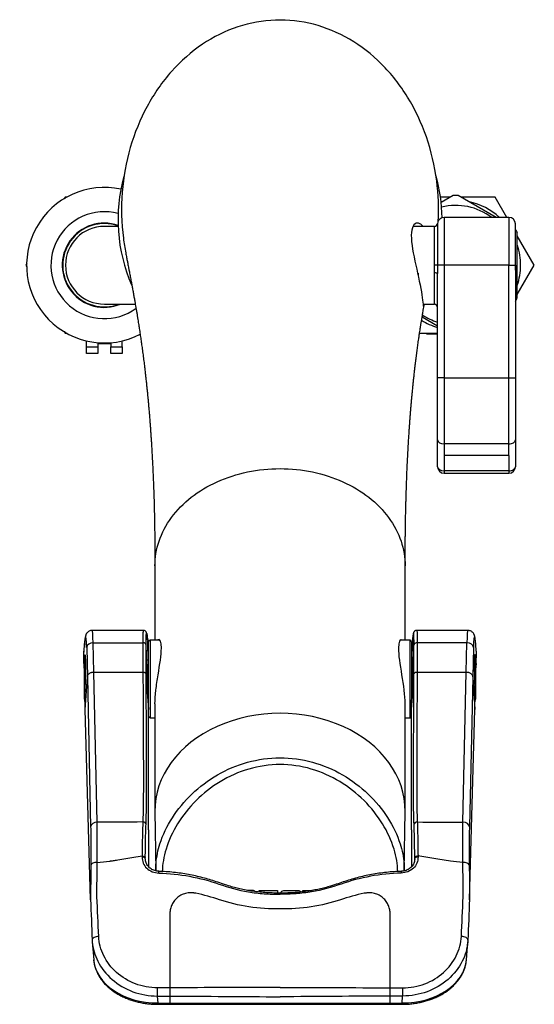
# Model space of a CAD drawing. Units: millimetres. Extents: x 20 to 827, y 50 to 868.
# Drawn here: x 301 to 380, y 50 to 202 of the extents above; entities that cross this region are included whole.
import ezdxf

# ---------------------------------------------------------------- set-up
doc = ezdxf.new("R2010")
doc.units = ezdxf.units.MM
for name, color, linetype in [('Cartouche', 7, 'Continuous'), ('F452', 7, 'Continuous'), ('F470_MONTÉ', 7, 'Continuous'), ('F653', 7, 'Continuous'), ('F726', 7, 'Continuous'), ('F728', 7, 'Continuous'), ('F733', 7, 'Continuous'), ('F735', 7, 'Continuous'), ('F7385-DOUBLE_FLÈ', 7, 'Continuous'), ('F741', 7, 'Continuous'), ('F743', 7, 'Continuous'), ('G541', 7, 'Continuous')]:
    doc.layers.add(name, color=color, linetype=linetype)

# ---------------------------------------------------------------- blocks, each defined once
blk = doc.blocks.new('SE3')
at = {"layer": 'F452', "color": 7, "linetype": 'Continuous'}
for p, q in [((307.9, 174.17), (307.76, 173.92)), ((308.18, 174.17), (307.9, 174.17)), ((367.35, 174.17), (365.81, 174.17)), ((374.23, 174.17), (368.98, 174.17)), ((376.03, 171.05), (374.23, 174.17)), ((380.29, 163.67), (377.67, 168.22)), ((301.98, 163.92), (301.84, 163.67)), ((301.84, 163.67), (302, 163.4)), ((377.67, 159.13), (380.29, 163.67)), ((307.75, 153.44), (307.9, 153.17)), ((307.9, 153.17), (308.21, 153.17)), ((311.22, 151.07), (311.22, 151.99)), ((316.72, 151.07), (316.72, 151.99)), ((362.59, 153.17), (365.37, 153.17)), ((363.67, 153.17), (363.67, 153.07)), ((363.67, 153.07), (365.37, 153.07)), ((311.22, 150.07), (311.22, 151.07)), ((311.22, 151.07), (312.97, 151.07)), ((312.97, 151.57), (314.97, 151.57)), ((312.97, 151.57), (312.97, 151.07)), ((312.97, 151.07), (312.97, 150.07)), ((314.97, 151.57), (314.97, 151.07)), ((314.97, 151.07), (316.72, 151.07)), ((314.97, 150.07), (314.97, 151.07)), ((316.72, 151.07), (316.72, 150.07)), ((312.97, 150.07), (311.22, 150.07)), ((316.72, 150.07), (314.97, 150.07))]:
    blk.add_line(p, q, dxfattribs=at)
for start, end in [(102.3256, 103.0086), (47.5189, 78.0991), (0, 17.7261), (341.8116, 0), (238.1571, 253.7398)]:
    blk.add_arc((368.17, 163.67), 10, start, end, dxfattribs=at)
at = {"layer": 'F470_MONTÉ', "color": 7, "linetype": 'Continuous'}
for p, q in [((367.77, 174.41), (365.9, 173.33)), ((374.4, 171.04), (368.56, 174.41)), ((316.09, 169.67), (313.97, 169.67)), ((377.67, 158.64), (377.67, 168.7)), ((313.97, 157.67), (318.72, 157.67)), ((362.99, 155.69), (365.37, 154.32))]:
    blk.add_line(p, q, dxfattribs=at)
for centre, radius, start, end in [((368.17, 163.67), 10.75, 90, 92.1724), ((368.17, 163.67), 10.75, 87.8318, 90), ((368.17, 163.67), 9.23, 53.0098, 103.6435), ((313.97, 163.67), 6.5, 71.0151, 292.6199), ((313.97, 163.67), 6.43, 70.7577, 290.9565), ((313.97, 163.67), 6, 90, 270), ((368.17, 163.67), 10.75, 27.83, 31.1502), ((368.17, 163.67), 9.23, 0, 4.8686), ((368.17, 163.67), 9.23, 355.1314, 0), ((368.17, 163.67), 10.75, 328.8498, 332.1227), ((368.17, 163.67), 9.23, 236.2239, 252.3471)]:
    blk.add_arc(centre, radius, start, end, dxfattribs=at)
at = {"layer": 'F653', "color": 7, "linetype": 'Continuous'}
for start, end in [(164.4068, 203.6836), (0.7523, 15.7261)]:
    blk.add_arc((341.07, 170.67), 25, start, end, dxfattribs=at)
at = {"layer": 'F726', "color": 7, "linetype": 'Continuous'}
for p, q in [((319.98, 107.32), (312.08, 107.32)), ((370.05, 107.32), (362.15, 107.32)), ((312.24, 105.4), (319.9, 105.4)), ((312.34, 100.89), (312.24, 105.4)), ((320.65, 105.75), (320.65, 104.14)), ((320.66, 104.14), (320.65, 105.73)), ((361.49, 105.75), (361.48, 104.14)), ((361.48, 105.73), (361.48, 104.14)), ((369.9, 105.4), (362.23, 105.4)), ((369.8, 100.89), (369.9, 105.4)), ((310.82, 102.18), (310.78, 103.9)), ((311.24, 104.69), (311.34, 100.12)), ((320.77, 104.14), (320.51, 104.14)), ((361.62, 104.14), (361.37, 104.14)), ((370.9, 104.69), (370.79, 100.12)), ((371.31, 102.21), (371.36, 103.9)), ((320.71, 97.69), (320.52, 102.79)), ((320.52, 102.79), (320.77, 102.79)), ((361.61, 102.79), (361.37, 102.79)), ((361.42, 97.69), (361.61, 102.79)), ((312.85, 77.71), (312.34, 100.89)), ((312.34, 100.89), (319.92, 100.89)), ((362.22, 100.89), (369.8, 100.89)), ((369.28, 77.71), (369.8, 100.89)), ((311.02, 95.1), (311.34, 100.12)), ((311.34, 100.12), (311.85, 77)), ((370.79, 100.12), (370.28, 77)), ((370.79, 100.12), (371.11, 95.1)), ((311.02, 95.1), (310.95, 97.46)), ((320.71, 97.69), (320.77, 97.69)), ((361.42, 97.69), (361.37, 97.69)), ((371.11, 95.1), (371.18, 97.43)), ((320.77, 95.72), (320.77, 96.59)), ((361.37, 95.72), (361.37, 96.59)), ((311.83, 65.8), (311.02, 95.1)), ((320.77, 95.1), (320.77, 95.72)), ((320.77, 86.14), (320.77, 95.1)), ((361.37, 95.1), (361.37, 95.72)), ((361.37, 86.14), (361.37, 95.1)), ((370.3, 65.8), (371.11, 95.1)), ((320.77, 76.56), (320.77, 86.14)), ((361.37, 76.56), (361.37, 86.14)), ((320.77, 75.76), (320.77, 70.85)), ((361.37, 75.76), (361.37, 70.84)), ((319.79, 72.51), (319.78, 72.33)), ((320.28, 72.11), (320.28, 72.29)), ((361.85, 72.11), (361.85, 72.29)), ((362.35, 72.51), (362.35, 72.33)), ((312.1, 59.25), (312.32, 56.49)), ((369.81, 56.49), (370.03, 59.25)), ((324.07, 52.16), (322.17, 52.16)), ((358.07, 52.16), (359.96, 52.16)), ((322.25, 49.81), (322.16, 50.89)), ((322.16, 50.89), (324.07, 50.88)), ((324.07, 50.88), (324.07, 49.81)), ((359.97, 50.89), (358.07, 50.88)), ((358.07, 49.81), (358.07, 50.88)), ((359.89, 49.81), (359.97, 50.89)), ((322.25, 49.81), (324.07, 49.81)), ((322.25, 49.81), (322.25, 49.61)), ((322.25, 49.61), (324.07, 49.61)), ((324.07, 49.81), (358.07, 49.81)), ((324.07, 49.61), (324.07, 49.81)), ((324.07, 49.61), (358.07, 49.61)), ((358.07, 49.81), (359.89, 49.81)), ((358.07, 49.81), (358.07, 49.61)), ((358.07, 49.61), (359.89, 49.61)), ((359.89, 49.81), (359.89, 49.61))]:
    blk.add_line(p, q, dxfattribs=at)
for centre, start, end in [((320.15, 105.73), 0.2342, 5.3268), ((361.98, 105.73), 174.6732, 179.7658)]:
    blk.add_arc(centre, 0.5, start, end, dxfattribs=at)
for centre, major_axis, ratio, start_param, end_param in [((310.89, 99.85), (-0.19, -6.5), 0.04651, 2.412133, 4.041149), ((311.89, 99.82), (-0.19, -7.5), 0.040318, 2.411788, 3.142561), ((370.24, 99.82), (0.19, -7.5), 0.040318, 3.140557, 3.871398), ((371.24, 99.85), (0.19, -6.5), 0.04651, 2.242036, 3.871052), ((312.24, 104.66), (1, 0.022), 0.744528, 1.554285, 3.071912), ((319.9, 105.03), (0.5, 0.002), 0.744607, 0.049082, 1.567747), ((320.15, 105.73), (-0.498, -0.046), 0.84313, 3.079899, 3.141593), ((320.15, 105.73), (-0.5, -0.002), 0.743142, 3.142142, 3.191158), ((361.98, 105.73), (0.5, -0.002), 0.743142, 3.092028, 3.141058), ((361.98, 105.73), (0.498, -0.046), 0.84313, 3.141593, 3.203286), ((362.23, 105.03), (-0.5, 0.002), 0.744607, 4.715438, 6.234104), ((369.9, 104.66), (-1, 0.022), 0.744528, 3.211273, 4.728901), ((310.89, 99.81), (-0.11, -3.75), 0.04651, 0.893335, 3.72009), ((371.24, 99.81), (0.11, -3.8), 0.04651, 2.534465, 5.38985), ((310.89, 99.81), (-0.11, -3.75), 0.04651, 3.816943, 4.031267), ((310.89, 99.82), (-0.19, 3.75), 0.019369, -1.107275, -0.892952), ((371.24, 99.81), (0.11, -3.8), 0.04651, -4.031267, -3.815657), ((371.24, 99.82), (0.2, 3.8), 0.019369, 0.892952, 1.108562), ((312.85, 76.97), (1, 0.022), 0.744528, 1.554285, 3.071912), ((319.9, 77.38), (-0.5, 0.019), 0.744379, 3.236846, 4.740153), ((362.24, 77.38), (0.5, 0.019), 0.744379, 1.543032, 3.046339), ((369.28, 76.97), (-1, 0.022), 0.744528, 3.211273, 4.728901), ((312.87, 71.1), (-1, 0.009), 0.399355, 4.718191, 6.232465), ((319.78, 72.1), (0.5, -0.005), 0.45362, 0.066669, 1.568454), ((362.35, 72.1), (-0.5, -0.005), 0.45362, 4.714731, 6.216516), ((369.26, 71.1), (1, 0.009), 0.399355, 0.050721, 1.564994), ((322.34, 69.64), (-0.019, -0.5), 0.03333, 2.060898, 3.147499), ((359.79, 69.64), (0.019, -0.5), 0.03333, 3.135308, 4.222287), ((313.09, 59.58), (0.999, 0.041), 0.492741, 1.542332, 3.163879), ((369.05, 59.58), (-0.999, 0.041), 0.492741, 3.119306, 4.740854), ((322.31, 56.96), (-10.01, -0.15), 0.713584, 0.044369, 1.553423), ((359.82, 56.96), (10.01, -0.15), 0.713584, 4.729762, 6.238816), ((322.16, 51.69), (0.005, 1), 0.006371, 3.78738, 5.203963), ((359.97, 51.69), (-0.005, 1), 0.006371, 1.079222, 2.495806)]:
    blk.add_ellipse(centre, major_axis=major_axis, ratio=ratio, start_param=start_param, end_param=end_param, dxfattribs=at)
for points, knots in [([(312.08, 107.31), (312.03, 107.31), (311.92, 107.31), (311.73, 107.26), (311.54, 107.17), (311.4, 107.06), (311.28, 106.94), (311.2, 106.82), (311.14, 106.7), (311.1, 106.6), (311.06, 106.48), (311.02, 106.33), (310.99, 106.12), (310.95, 105.85), (310.91, 105.54), (310.87, 105.18), (310.84, 104.78), (310.81, 104.36), (310.79, 104.08), (310.78, 103.93)], [0, 0, 0, 0, 0.022236, 0.057178, 0.08948, 0.119877, 0.148892, 0.177441, 0.207363, 0.241287, 0.283948, 0.344196, 0.449097, 0.54517, 0.636933, 0.733767, 0.828215, 0.92146, 1, 1, 1, 1]), ([(319.98, 107.32), (319.97, 107.32), (319.97, 107.31), (319.95, 107.26), (319.94, 107.19), (319.92, 107), (319.92, 106.87), (319.91, 106.55), (319.9, 106.36), (319.9, 105.92), (319.9, 105.68), (319.9, 105.4)], [0.4368913, 0.4368913, 0.4368913, 0.4368913, 0.5, 0.5, 0.625, 0.625, 0.75, 0.75, 0.875, 0.875, 1, 1, 1, 1]), ([(320.64, 105.86), (320.63, 105.91), (320.62, 106.06), (320.59, 106.3), (320.56, 106.54), (320.53, 106.74), (320.5, 106.87), (320.47, 106.97), (320.44, 107.04), (320.38, 107.12), (320.3, 107.21), (320.17, 107.29), (320.05, 107.32), (319.99, 107.31), (319.98, 107.31)], [0, 0, 0, 0, 0.062723, 0.219499, 0.378477, 0.541256, 0.715171, 0.777564, 0.827825, 0.867743, 0.907312, 0.947918, 0.990224, 1, 1, 1, 1]), ([(320.4, 105.05), (320.4, 105.3), (320.4, 105.53), (320.4, 105.94), (320.41, 106.12), (320.42, 106.42), (320.42, 106.54), (320.43, 106.65), (320.44, 106.68), (320.44, 106.7)], [0, 0, 0, 0, 0.125, 0.125, 0.25, 0.25, 0.375, 0.375, 0.4084422, 0.4084422, 0.4084422, 0.4084422]), ([(320.44, 106.7), (320.45, 106.75), (320.45, 106.79), (320.47, 106.85), (320.48, 106.85), (320.51, 106.79), (320.53, 106.73), (320.57, 106.45), (320.61, 106.16), (320.65, 105.75)], [0.4084422, 0.4084422, 0.4084422, 0.4084422, 0.5, 0.5, 0.625, 0.625, 0.75, 0.75, 1, 1, 1, 1]), ([(362.15, 107.31), (362.11, 107.31), (362.03, 107.31), (361.91, 107.26), (361.81, 107.19), (361.74, 107.11), (361.69, 107.03), (361.66, 106.97), (361.64, 106.9), (361.61, 106.79), (361.59, 106.64), (361.55, 106.41), (361.52, 106.14), (361.5, 105.91), (361.49, 105.78), (361.49, 105.76)], [0, 0, 0, 0, 0.027068, 0.065124, 0.099652, 0.133337, 0.169265, 0.212013, 0.269924, 0.359979, 0.525439, 0.674339, 0.832066, 0.984871, 1, 1, 1, 1]), ([(361.69, 106.71), (361.69, 106.76), (361.68, 106.79), (361.66, 106.85), (361.65, 106.85), (361.62, 106.79), (361.61, 106.73), (361.56, 106.45), (361.52, 106.16), (361.49, 105.75)], [0.4182054, 0.4182054, 0.4182054, 0.4182054, 0.5, 0.5, 0.625, 0.625, 0.75, 0.75, 1, 1, 1, 1]), ([(361.73, 105.05), (361.74, 105.3), (361.74, 105.53), (361.73, 105.94), (361.73, 106.12), (361.72, 106.42), (361.71, 106.54), (361.7, 106.66), (361.7, 106.69), (361.69, 106.71)], [0, 0, 0, 0, 0.125, 0.125, 0.25, 0.25, 0.375, 0.375, 0.4182054, 0.4182054, 0.4182054, 0.4182054]), ([(362.15, 107.32), (362.16, 107.32), (362.17, 107.31), (362.18, 107.26), (362.19, 107.19), (362.21, 107), (362.22, 106.87), (362.23, 106.55), (362.23, 106.36), (362.23, 105.92), (362.23, 105.68), (362.23, 105.4)], [0.4388292, 0.4388292, 0.4388292, 0.4388292, 0.5, 0.5, 0.625, 0.625, 0.75, 0.75, 0.875, 0.875, 1, 1, 1, 1]), ([(371.36, 103.93), (371.35, 104.01), (371.34, 104.22), (371.31, 104.59), (371.28, 105), (371.24, 105.38), (371.2, 105.71), (371.17, 106), (371.12, 106.26), (371.08, 106.45), (371.03, 106.62), (370.98, 106.74), (370.9, 106.86), (370.8, 107), (370.65, 107.13), (370.47, 107.23), (370.26, 107.3), (370.13, 107.31), (370.05, 107.32)], [0, 0, 0, 0, 0.038444, 0.130677, 0.223233, 0.316378, 0.410511, 0.506483, 0.606483, 0.718696, 0.767665, 0.801719, 0.833693, 0.86532, 0.897884, 0.931886, 0.966805, 1, 1, 1, 1]), ([(320.52, 102.79), (320.52, 102.89), (320.51, 102.99), (320.51, 103.18), (320.5, 103.27), (320.5, 103.44), (320.5, 103.52), (320.5, 103.67), (320.5, 103.74), (320.5, 103.93), (320.5, 104.02), (320.51, 104.12), (320.51, 104.14), (320.51, 104.14)], [0, 0, 0, 0, 0.125, 0.125, 0.25, 0.25, 0.375, 0.375, 0.5, 0.5, 0.75, 0.75, 0.9338152, 0.9338152, 0.9338152, 0.9338152]), ([(361.61, 102.79), (361.62, 102.89), (361.62, 102.99), (361.63, 103.18), (361.63, 103.27), (361.63, 103.44), (361.63, 103.52), (361.64, 103.67), (361.64, 103.74), (361.64, 103.93), (361.63, 104.02), (361.63, 104.12), (361.62, 104.14), (361.62, 104.14)], [0, 0, 0, 0, 0.125, 0.125, 0.25, 0.25, 0.375, 0.375, 0.5, 0.5, 0.75, 0.75, 0.9338152, 0.9338152, 0.9338152, 0.9338152]), ([(311.34, 100.12), (311.34, 100.14), (311.35, 100.19), (311.36, 100.25), (311.38, 100.31), (311.4, 100.37), (311.44, 100.45), (311.52, 100.56), (311.65, 100.67), (311.79, 100.77), (311.96, 100.84), (312.15, 100.88), (312.27, 100.89), (312.34, 100.89)], [0, 0, 0, 0, 0.056454, 0.109766, 0.159937, 0.206967, 0.250855, 0.380065, 0.500952, 0.627592, 0.750587, 0.875476, 1, 1, 1, 1]), ([(319.92, 100.89), (319.93, 97.03), (319.95, 93.18), (319.97, 88.36), (319.98, 87.39), (319.98, 85.46), (319.99, 84.5), (319.99, 83.05), (319.98, 82.57), (319.97, 81.61), (319.97, 81.12), (319.95, 80.16), (319.95, 79.68), (319.93, 78.71), (319.91, 78.23), (319.9, 77.75)], [0, 0, 0, 0, 0.5, 0.5, 0.625, 0.625, 0.75, 0.75, 0.8125, 0.8125, 0.875, 0.875, 0.9375, 0.9375, 1, 1, 1, 1]), ([(319.92, 100.89), (319.94, 100.89), (319.99, 100.89), (320.06, 100.88), (320.13, 100.85), (320.2, 100.82), (320.27, 100.78), (320.34, 100.71), (320.4, 100.62), (320.41, 100.55), (320.42, 100.51)], [0, 0, 0, 0, 0.095562, 0.193351, 0.293385, 0.395685, 0.500269, 0.633831, 0.800438, 1, 1, 1, 1]), ([(320.4, 77.39), (320.41, 77.88), (320.43, 78.36), (320.45, 79.32), (320.45, 79.8), (320.47, 80.77), (320.47, 81.25), (320.48, 82.21), (320.49, 82.69), (320.49, 84.13), (320.48, 85.1), (320.48, 87.02), (320.47, 87.98), (320.45, 92.8), (320.43, 96.65), (320.42, 100.51)], [0, 0, 0, 0, 0.0625, 0.0625, 0.125, 0.125, 0.1875, 0.1875, 0.25, 0.25, 0.375, 0.375, 0.5, 0.5, 1, 1, 1, 1]), ([(361.74, 77.39), (361.72, 77.88), (361.7, 78.36), (361.68, 79.32), (361.68, 79.8), (361.67, 80.77), (361.66, 81.25), (361.65, 82.21), (361.65, 82.69), (361.64, 84.13), (361.65, 85.1), (361.66, 87.02), (361.66, 87.98), (361.69, 92.8), (361.7, 96.65), (361.72, 100.51)], [0, 0, 0, 0, 0.0625, 0.0625, 0.125, 0.125, 0.1875, 0.1875, 0.25, 0.25, 0.375, 0.375, 0.5, 0.5, 1, 1, 1, 1]), ([(361.72, 100.51), (361.72, 100.52), (361.72, 100.56), (361.74, 100.61), (361.76, 100.65), (361.79, 100.69), (361.81, 100.73), (361.84, 100.76), (361.89, 100.8), (361.97, 100.85), (362.09, 100.88), (362.17, 100.89), (362.22, 100.89)], [0, 0, 0, 0, 0.089744, 0.1734, 0.250968, 0.322447, 0.387836, 0.447136, 0.500347, 0.673141, 0.839663, 1, 1, 1, 1]), ([(362.22, 100.89), (362.2, 97.03), (362.18, 93.18), (362.16, 88.36), (362.16, 87.39), (362.15, 85.46), (362.14, 84.5), (362.15, 83.05), (362.15, 82.57), (362.16, 81.61), (362.17, 81.12), (362.18, 80.16), (362.18, 79.68), (362.2, 78.71), (362.22, 78.23), (362.24, 77.75)], [0, 0, 0, 0, 0.5, 0.5, 0.625, 0.625, 0.75, 0.75, 0.8125, 0.8125, 0.875, 0.875, 0.9375, 0.9375, 1, 1, 1, 1]), ([(369.8, 100.89), (369.83, 100.89), (369.89, 100.89), (369.99, 100.88), (370.08, 100.86), (370.2, 100.83), (370.34, 100.77), (370.49, 100.67), (370.61, 100.56), (370.71, 100.43), (370.77, 100.28), (370.79, 100.18), (370.79, 100.12)], [0, 0, 0, 0, 0.06228, 0.124653, 0.187127, 0.249705, 0.372673, 0.49935, 0.620209, 0.749455, 0.864927, 1, 1, 1, 1]), ([(320.77, 96.59), (320.76, 96.67), (320.76, 96.75), (320.75, 96.92), (320.74, 97.01), (320.73, 97.3), (320.72, 97.49), (320.71, 97.69)], [0, 0, 0, 0, 0.25, 0.25, 0.5, 0.5, 1, 1, 1, 1]), ([(361.37, 96.59), (361.37, 96.67), (361.38, 96.75), (361.39, 96.92), (361.39, 97.01), (361.41, 97.3), (361.41, 97.49), (361.42, 97.69)], [0, 0, 0, 0, 0.25, 0.25, 0.5, 0.5, 1, 1, 1, 1]), ([(312.87, 71.5), (312.88, 72.09), (312.88, 72.67), (312.88, 73.8), (312.88, 74.34), (312.88, 75.89), (312.87, 76.85), (312.85, 77.71)], [0, 0, 0, 0, 0.25, 0.25, 0.5, 0.5, 1, 1, 1, 1]), ([(319.9, 77.75), (319.87, 77), (319.85, 76.19), (319.81, 74.44), (319.8, 73.51), (319.79, 72.51)], [0, 0, 0, 0, 0.5, 0.5, 1, 1, 1, 1]), ([(362.24, 77.75), (362.26, 77), (362.29, 76.19), (362.32, 74.44), (362.34, 73.51), (362.35, 72.51)], [0, 0, 0, 0, 0.5, 0.5, 1, 1, 1, 1]), ([(369.26, 71.5), (369.26, 72.09), (369.25, 72.67), (369.25, 73.8), (369.25, 74.34), (369.25, 75.89), (369.26, 76.85), (369.28, 77.71)], [0, 0, 0, 0, 0.25, 0.25, 0.5, 0.5, 1, 1, 1, 1]), ([(311.85, 77), (311.87, 76.18), (311.88, 75.28), (311.89, 73.81), (311.89, 73.3), (311.88, 72.24), (311.88, 71.69), (311.87, 71.13)], [0, 0, 0, 0, 0.5, 0.5, 0.75, 0.75, 1, 1, 1, 1]), ([(320.28, 72.29), (320.29, 73.26), (320.3, 74.17), (320.34, 75.87), (320.37, 76.66), (320.4, 77.39)], [0, 0, 0, 0, 0.5, 0.5, 1, 1, 1, 1]), ([(320.77, 76.56), (320.77, 76.47), (320.77, 76.34), (320.77, 76.06), (320.77, 75.91), (320.77, 75.76)], [0, 0, 0, 0, 0.5, 0.5, 1, 1, 1, 1]), ([(361.37, 76.56), (361.37, 76.47), (361.37, 76.34), (361.37, 76.06), (361.37, 75.91), (361.37, 75.76)], [0, 0, 0, 0, 0.5, 0.5, 1, 1, 1, 1]), ([(361.85, 72.29), (361.84, 73.26), (361.83, 74.17), (361.79, 75.87), (361.76, 76.66), (361.74, 77.39)], [0, 0, 0, 0, 0.5, 0.5, 1, 1, 1, 1]), ([(370.28, 77), (370.26, 76.18), (370.25, 75.28), (370.25, 73.81), (370.25, 73.3), (370.25, 72.24), (370.25, 71.69), (370.26, 71.13)], [0, 0, 0, 0, 0.5, 0.5, 0.75, 0.75, 1, 1, 1, 1]), ([(314.77, 71.71), (314.82, 71.72), (314.87, 71.73), (314.98, 71.74), (315.13, 71.76), (315.5, 71.82), (315.81, 71.87), (316.44, 71.96), (316.86, 72.03), (318.11, 72.23), (318.95, 72.36), (319.79, 72.51)], [0, 0, 0, 0, 0.03125, 0.03125, 0.0625, 0.125, 0.25, 0.25, 0.5, 0.5, 1, 1, 1, 1]), ([(319.78, 72.33), (319.78, 71.7), (320.03, 71.08), (320.97, 70.16), (321.66, 69.89), (322.36, 69.87)], [0, 0, 0, 0, 0.5, 0.5, 1, 1, 1, 1]), ([(319.79, 72.51), (319.91, 72.5), (320.04, 72.48), (320.22, 72.4), (320.27, 72.35), (320.28, 72.29)], [0, 0, 0, 0, 0.5, 0.5, 1, 1, 1, 1]), ([(322.36, 70.14), (322.31, 70.14), (322.16, 70.14), (321.9, 70.19), (321.59, 70.28), (321.29, 70.42), (321.03, 70.59), (320.79, 70.8), (320.6, 71.04), (320.44, 71.32), (320.34, 71.61), (320.29, 71.83), (320.29, 71.94), (320.29, 71.96)], [0, 0, 0, 0, 0.040554, 0.140106, 0.240123, 0.341249, 0.442842, 0.546752, 0.652377, 0.761912, 0.873743, 0.987542, 1, 1, 1, 1]), ([(362.35, 72.33), (362.36, 71.7), (362.1, 71.08), (361.16, 70.16), (360.48, 69.89), (359.77, 69.87)], [0, 0, 0, 0, 0.5, 0.5, 1, 1, 1, 1]), ([(361.84, 71.94), (361.83, 71.84), (361.81, 71.66), (361.71, 71.36), (361.56, 71.07), (361.36, 70.82), (361.11, 70.6), (360.84, 70.42), (360.53, 70.28), (360.21, 70.18), (359.95, 70.14), (359.81, 70.14), (359.78, 70.14)], [0, 0, 0, 0, 0.101177, 0.216515, 0.330737, 0.442967, 0.55265, 0.659396, 0.764247, 0.867064, 0.969404, 1, 1, 1, 1]), ([(362.35, 72.51), (362.22, 72.5), (362.1, 72.48), (361.91, 72.4), (361.86, 72.35), (361.85, 72.29)], [0, 0, 0, 0, 0.5, 0.5, 1, 1, 1, 1]), ([(367.36, 71.71), (366.93, 71.78), (366.07, 71.91), (364.8, 72.1), (363.56, 72.3), (362.75, 72.44), (362.35, 72.51)], [0, 0, 0, 0, 0.259077, 0.512092, 0.75906, 1, 1, 1, 1]), ([(341.07, 66.77), (340.91, 66.77), (340.45, 66.77), (339.56, 66.8), (338.48, 66.86), (337.4, 66.98), (336.35, 67.13), (335.37, 67.31), (334.45, 67.51), (333.56, 67.76), (332.56, 68.07), (331.52, 68.42), (330.45, 68.78), (329.4, 69.09), (328.32, 69.36), (327.21, 69.59), (326.08, 69.79), (324.94, 69.95), (323.79, 70.06), (322.9, 70.12), (322.45, 70.13), (322.36, 70.13)], [0, 0, 0, 0, 0.021914, 0.076107, 0.134397, 0.189574, 0.244652, 0.299711, 0.345715, 0.39381, 0.446817, 0.512509, 0.571083, 0.627773, 0.687292, 0.74673, 0.806242, 0.865941, 0.925982, 0.986519, 1, 1, 1, 1]), ([(359.78, 70.13), (359.47, 70.12), (358.85, 70.1), (357.77, 70.01), (356.62, 69.87), (355.47, 69.7), (354.35, 69.48), (353.24, 69.22), (352.15, 68.92), (351.08, 68.58), (350, 68.21), (348.96, 67.87), (347.99, 67.6), (347.11, 67.38), (346.21, 67.2), (345.22, 67.04), (344.18, 66.91), (343.11, 66.82), (342.05, 66.78), (341.42, 66.77), (341.07, 66.77)], [0, 0, 0, 0, 0.042827, 0.103724, 0.16411, 0.224138, 0.283968, 0.343758, 0.403649, 0.463668, 0.522924, 0.588176, 0.638248, 0.683513, 0.731325, 0.783544, 0.83909, 0.894792, 0.950666, 1, 1, 1, 1]), ([(322.36, 69.87), (325.59, 69.76), (328.7, 69.2), (333.11, 67.65), (334.62, 67.23), (336.98, 66.84), (337.78, 66.74), (339.01, 66.65), (339.42, 66.62), (340.24, 66.6), (340.67, 66.59), (341.07, 66.6)], [0, 0, 0, 0, 0.5, 0.5, 0.75, 0.75, 0.875, 0.875, 0.9375, 0.9375, 1, 1, 1, 1]), ([(359.77, 69.87), (356.54, 69.76), (353.43, 69.2), (349.03, 67.65), (347.51, 67.23), (345.15, 66.84), (344.35, 66.74), (343.13, 66.65), (342.71, 66.62), (341.89, 66.6), (341.47, 66.59), (341.07, 66.6)], [0, 0, 0, 0, 0.5, 0.5, 0.75, 0.75, 0.875, 0.875, 0.9375, 0.9375, 1, 1, 1, 1]), ([(311.84, 65.74), (311.84, 65.74), (311.84, 65.74), (311.84, 65.74), (311.84, 65.73), (311.84, 65.74), (311.84, 65.74), (311.83, 65.74), (311.83, 65.75), (311.83, 65.75), (311.83, 65.76), (311.83, 65.78), (311.83, 65.8)], [0, 0, 0, 0, 0.109639, 0.109639, 0.109639, 0.24648, 0.24648, 0.24648, 0.510963, 0.510963, 0.510963, 1, 1, 1, 1]), ([(328.07, 66.74), (328.01, 66.75), (327.91, 66.77), (327.75, 66.8), (327.59, 66.81), (327.43, 66.82), (327.19, 66.82), (326.88, 66.8), (326.5, 66.73), (326.13, 66.62), (325.67, 66.41), (325.16, 66.05), (324.67, 65.5), (324.38, 64.97), (324.22, 64.52), (324.13, 64.17), (324.08, 63.82), (324.07, 63.58), (324.07, 63.46)], [0, 0, 0, 0, 0.025472, 0.050756, 0.075901, 0.100954, 0.125964, 0.188635, 0.251028, 0.313605, 0.37643, 0.500602, 0.62559, 0.749969, 0.812288, 0.875081, 0.937415, 1, 1, 1, 1]), ([(341.07, 64.33), (339.47, 64.31), (337.85, 64.41), (334.7, 64.89), (333.17, 65.26), (330.56, 66.15), (329.33, 66.48), (328.07, 66.74)], [0, 0, 0, 0, 0.354812, 0.354812, 0.709623, 0.709623, 1, 1, 1, 1]), ([(354.07, 66.74), (352.8, 66.48), (351.57, 66.15), (348.97, 65.26), (347.43, 64.89), (344.28, 64.41), (342.66, 64.31), (341.07, 64.33)], [0, 0, 0, 0, 0.290377, 0.290377, 0.645188, 0.645188, 1, 1, 1, 1]), ([(358.07, 63.46), (358.07, 63.52), (358.06, 63.64), (358.05, 63.82), (358.03, 64), (357.99, 64.23), (357.91, 64.52), (357.75, 64.97), (357.46, 65.5), (356.97, 66.05), (356.46, 66.41), (356, 66.62), (355.63, 66.73), (355.25, 66.8), (354.9, 66.83), (354.59, 66.82), (354.33, 66.79), (354.15, 66.76), (354.07, 66.74)], [0, 0, 0, 0, 0.031507, 0.062895, 0.094222, 0.125544, 0.188134, 0.250267, 0.375267, 0.50035, 0.625007, 0.687575, 0.749917, 0.812366, 0.875113, 0.916458, 0.958015, 1, 1, 1, 1]), ([(370.3, 65.74), (370.3, 65.74), (370.3, 65.74), (370.3, 65.74), (370.3, 65.73), (370.3, 65.74), (370.3, 65.74), (370.3, 65.74), (370.3, 65.75), (370.3, 65.75), (370.3, 65.76), (370.3, 65.78), (370.3, 65.8)], [0, 0, 0, 0, 0.109639, 0.109639, 0.109639, 0.24648, 0.24648, 0.24648, 0.510963, 0.510963, 0.510963, 1, 1, 1, 1]), ([(324.07, 63.46), (324.07, 62.51), (324.07, 61.04), (324.07, 59.15), (324.07, 57.51), (324.07, 55.77), (324.07, 53.89), (324.07, 52.72), (324.07, 52.16)], [0, 0, 0, 0, 0.250004, 0.389896, 0.500008, 0.684462, 0.851116, 1, 1, 1, 1]), ([(358.07, 52.16), (358.07, 52.49), (358.07, 53.16), (358.07, 54.21), (358.07, 55.34), (358.07, 56.54), (358.07, 57.78), (358.07, 59.15), (358.07, 61.04), (358.07, 62.51), (358.07, 63.46)], [0, 0, 0, 0, 0.087202, 0.180791, 0.280783, 0.387185, 0.499993, 0.610101, 0.749996, 1, 1, 1, 1]), ([(322.17, 52.16), (320.99, 52.15), (319.82, 52.36), (317.67, 53.17), (316.67, 53.78), (315.02, 55.27), (314.35, 56.15), (313.41, 58.05), (313.14, 59.05), (313.09, 60.08)], [0, 0, 0, 0, 0.25, 0.25, 0.5, 0.5, 0.75, 0.75, 1, 1, 1, 1]), ([(359.96, 52.16), (361.14, 52.15), (362.32, 52.36), (364.47, 53.17), (365.46, 53.78), (367.11, 55.27), (367.78, 56.15), (368.72, 58.05), (368.99, 59.05), (369.04, 60.08)], [0, 0, 0, 0, 0.25, 0.25, 0.5, 0.5, 0.75, 0.75, 1, 1, 1, 1]), ([(312.1, 59.25), (312.18, 58.22), (312.47, 57.22), (313.48, 55.22), (314.23, 54.26), (316.08, 52.65), (317.18, 52), (319.56, 51.12), (320.86, 50.89), (322.16, 50.89)], [0.0207238, 0.0207238, 0.0207238, 0.0207238, 0.25, 0.25, 0.5, 0.5, 0.75, 0.75, 1, 1, 1, 1]), ([(370.03, 59.24), (369.95, 58.21), (369.66, 57.21), (368.65, 55.22), (367.9, 54.26), (366.06, 52.65), (364.95, 52), (362.57, 51.12), (361.28, 50.89), (359.97, 50.89)], [0.0219942, 0.0219942, 0.0219942, 0.0219942, 0.25, 0.25, 0.5, 0.5, 0.75, 0.75, 1, 1, 1, 1]), ([(312.32, 56.53), (312.32, 56.49), (312.33, 56.28), (312.4, 55.86), (312.53, 55.31), (312.72, 54.78), (312.96, 54.26), (313.26, 53.75), (313.61, 53.26), (314, 52.79), (314.45, 52.34), (314.94, 51.93), (315.47, 51.54), (316.04, 51.18), (316.65, 50.85), (317.29, 50.56), (317.96, 50.31), (318.65, 50.09), (319.36, 49.91), (320.09, 49.77), (320.82, 49.68), (321.56, 49.62), (322, 49.61), (322.25, 49.61)], [0, 0, 0, 0, 0.010112, 0.058678, 0.107251, 0.155927, 0.204786, 0.253882, 0.303239, 0.352852, 0.402692, 0.452714, 0.502867, 0.553101, 0.603375, 0.653649, 0.703906, 0.754138, 0.804346, 0.854538, 0.904724, 0.95492, 1, 1, 1, 1]), ([(359.89, 49.61), (360.03, 49.61), (360.39, 49.62), (361.04, 49.65), (361.78, 49.73), (362.51, 49.86), (363.23, 50.02), (363.93, 50.23), (364.61, 50.47), (365.26, 50.74), (365.88, 51.06), (366.47, 51.41), (367.02, 51.79), (367.53, 52.2), (367.99, 52.65), (368.41, 53.12), (368.78, 53.61), (369.1, 54.12), (369.36, 54.65), (369.57, 55.19), (369.71, 55.73), (369.79, 56.19), (369.81, 56.43), (369.81, 56.51)], [0, 0, 0, 0, 0.026958, 0.07724, 0.127524, 0.177821, 0.22814, 0.278498, 0.328908, 0.379377, 0.429908, 0.480496, 0.531124, 0.581756, 0.632343, 0.682831, 0.733156, 0.783258, 0.833089, 0.882621, 0.93186, 0.980844, 1, 1, 1, 1]), ([(341.07, 52.21), (338.23, 52.21), (335.4, 52.2), (329.73, 52.18), (326.9, 52.17), (324.07, 52.16)], [0, 0, 0, 0, 0.5, 0.5, 1, 1, 1, 1]), ([(324.07, 52.16), (324.07, 52.13), (324.07, 52.07), (324.07, 51.98), (324.07, 51.87), (324.07, 51.75), (324.07, 51.63), (324.07, 51.5), (324.07, 51.37), (324.07, 51.23), (324.07, 51.1), (324.07, 50.98), (324.07, 50.91), (324.07, 50.88)], [0, 0, 0, 0, 0.067495, 0.139675, 0.216539, 0.298087, 0.384318, 0.47523, 0.570824, 0.671099, 0.776054, 0.885688, 1, 1, 1, 1]), ([(341.07, 52.21), (343.9, 52.21), (346.73, 52.2), (352.4, 52.18), (355.23, 52.17), (358.07, 52.16)], [0, 0, 0, 0, 0.5, 0.5, 1, 1, 1, 1]), ([(358.07, 50.88), (358.07, 50.9), (358.07, 50.94), (358.07, 51.01), (358.07, 51.09), (358.07, 51.16), (358.07, 51.24), (358.07, 51.33), (358.07, 51.41), (358.07, 51.49), (358.07, 51.57), (358.07, 51.65), (358.07, 51.72), (358.07, 51.8), (358.07, 51.87), (358.07, 51.93), (358.07, 52), (358.07, 52.05), (358.07, 52.11), (358.07, 52.15), (358.07, 52.16)], [0, 0, 0, 0, 0.07043, 0.13911, 0.20604, 0.27122, 0.33465, 0.396331, 0.456262, 0.514442, 0.570873, 0.625554, 0.678485, 0.729665, 0.779096, 0.826777, 0.872708, 0.916889, 0.959319, 1, 1, 1, 1]), ([(324.07, 50.88), (326.9, 50.86), (329.73, 50.85), (335.4, 50.81), (338.23, 50.79), (341.07, 50.77)], [0, 0, 0, 0, 0.5, 0.5, 1, 1, 1, 1]), ([(358.07, 50.88), (355.23, 50.86), (352.4, 50.85), (346.73, 50.81), (343.9, 50.79), (341.07, 50.77)], [0, 0, 0, 0, 0.5, 0.5, 1, 1, 1, 1])]:
    blk.add_open_spline(points, degree=3, knots=knots, dxfattribs=at)
for points in [[(319.9, 105.4), (319.9, 103.9), (319.91, 102.39), (319.92, 100.89)], [(320.42, 100.51), (320.41, 102.02), (320.4, 103.54), (320.4, 105.05)], [(361.72, 100.51), (361.72, 102.02), (361.73, 103.54), (361.73, 105.05)], [(362.23, 105.4), (362.23, 103.9), (362.22, 102.39), (362.22, 100.89)], [(320.42, 100.51), (320.53, 98.7), (320.65, 96.9), (320.77, 95.1)], [(361.37, 95.1), (361.48, 96.9), (361.6, 98.7), (361.72, 100.51)], [(319.9, 77.75), (317.55, 77.71), (315.2, 77.7), (312.85, 77.71)], [(362.24, 77.75), (364.58, 77.71), (366.93, 77.7), (369.28, 77.71)], [(312.82, 66.2), (312.82, 67.93), (312.84, 69.69), (312.87, 71.5)], [(312.87, 71.5), (313.5, 71.56), (314.14, 71.63), (314.77, 71.71)], [(320.3, 71.87), (320.29, 71.95), (320.29, 72.03), (320.28, 72.11)], [(320.29, 71.96), (320.28, 72.01), (320.28, 72.06), (320.28, 72.11)], [(361.84, 71.9), (361.84, 71.97), (361.85, 72.04), (361.85, 72.11)], [(361.85, 71.94), (361.85, 72), (361.85, 72.05), (361.85, 72.11)], [(369.26, 71.5), (368.63, 71.56), (368, 71.63), (367.36, 71.71)], [(369.32, 66.2), (369.31, 67.93), (369.3, 69.69), (369.26, 71.5)], [(311.87, 71.13), (311.86, 69.29), (311.85, 67.5), (311.84, 65.74)], [(370.26, 71.13), (370.28, 69.29), (370.29, 67.5), (370.3, 65.74)], [(311.83, 65.8), (311.92, 63.69), (312, 61.62), (312.09, 59.53)], [(313.09, 60.08), (313, 62.12), (312.9, 64.14), (312.82, 66.2)], [(369.04, 60.08), (369.13, 62.12), (369.23, 64.14), (369.32, 66.2)], [(370.3, 65.8), (370.21, 63.69), (370.13, 61.62), (370.04, 59.53)], [(312.09, 59.53), (312.09, 59.44), (312.1, 59.35), (312.1, 59.25)], [(370.04, 59.53), (370.04, 59.43), (370.03, 59.33), (370.03, 59.24)]]:
    blk.add_open_spline(points, degree=3, dxfattribs=at)
at = {"layer": 'F728', "color": 7, "linetype": 'Continuous'}
blk.add_line((371.27, 96.82), (371.27, 102.82), dxfattribs=at)
for centre, start, end in [((370.77, 102.82), 0, 53.3166), ((370.77, 96.82), 320.4948, 0)]:
    blk.add_arc(centre, 0.5, start, end, dxfattribs=at)
at = {"layer": 'F733', "color": 7, "linetype": 'Continuous'}
for p, q in [((320.77, 95.76), (320.77, 105.56)), ((322.51, 105.82), (321.01, 105.81)), ((321.01, 105.81), (321.01, 93.83)), ((361.12, 105.81), (359.63, 105.82)), ((361.12, 93.83), (361.12, 105.81)), ((361.37, 105.56), (361.37, 95.76)), ((320.77, 104.56), (320.65, 104.56)), ((361.48, 104.56), (361.37, 104.56)), ((321.01, 93.83), (321.77, 93.82)), ((360.37, 93.82), (361.12, 93.83))]:
    blk.add_line(p, q, dxfattribs=at)
for centre, start, end in [((321.02, 105.56), 90.5, 180), ((361.12, 105.56), 0, 89.5), ((321.02, 94.08), 180, 269.5), ((361.12, 94.08), 270.5, 0)]:
    blk.add_arc(centre, 0.25, start, end, dxfattribs=at)
for points in [[(320.77, 104.51), (320.71, 104.5), (320.65, 104.5)], [(361.48, 104.5), (361.42, 104.5), (361.36, 104.51)]]:
    blk.add_open_spline(points, degree=2, dxfattribs=at)
at = {"layer": 'F735', "color": 7, "linetype": 'Continuous'}
blk.add_line((310.87, 102.82), (310.87, 96.82), dxfattribs=at)
for centre, start, end in [((311.37, 102.82), 127.35, 180), ((311.37, 96.82), 180, 219.5052)]:
    blk.add_arc(centre, 0.5, start, end, dxfattribs=at)
at = {"layer": 'F7385-DOUBLE_FLÈ', "color": 7, "linetype": 'Continuous'}
for p, q in [((321.77, 79.36), (321.89, 70.23)), ((360.24, 70.23), (360.37, 79.36)), ((336.73, 67.19), (336.06, 67.19)), ((337.86, 66.93), (337.86, 67.19)), ((337.86, 67.19), (340.68, 67.19)), ((340.68, 67.19), (340.68, 66.75)), ((341.86, 67.19), (343.72, 67.19)), ((344.59, 66.97), (344.59, 67.19)), ((344.59, 67.19), (346.08, 67.19))]:
    blk.add_line(p, q, dxfattribs=at)
blk.add_ellipse((341.07, 79.52), major_axis=(19.3, 0), ratio=0.777146, start_param=-0.010777, end_param=3.15237, dxfattribs=at)
for points, knots in [([(321.94, 71.45), (322.03, 72.41), (322.23, 73.4), (322.97, 75.74), (323.62, 77.11), (325.29, 79.71), (326.31, 80.94), (328.66, 83.19), (329.97, 84.18), (332.86, 85.85), (334.42, 86.51), (337.66, 87.41), (339.37, 87.65), (342.74, 87.65), (344.45, 87.42), (347.7, 86.52), (349.26, 85.86), (352.16, 84.18), (353.47, 83.19), (355.83, 80.94), (356.84, 79.71), (358.5, 77.12), (359.16, 75.75), (359.91, 73.38), (360.12, 72.35), (360.2, 71.35)], [0.1425588, 0.1425588, 0.1425588, 0.1425588, 0.1875, 0.1875, 0.25, 0.25, 0.3125, 0.3125, 0.375, 0.375, 0.4375, 0.4375, 0.5, 0.5, 0.5625, 0.5625, 0.625, 0.625, 0.6875, 0.6875, 0.75, 0.75, 0.8125, 0.8125, 0.8591331, 0.8591331, 0.8591331, 0.8591331]), ([(359.23, 70.1), (359.2, 71.23), (359, 72.41), (358.25, 74.88), (357.64, 76.22), (356.09, 78.74), (355.14, 79.94), (352.91, 82.16), (351.67, 83.14), (348.92, 84.8), (347.43, 85.47), (344.31, 86.37), (342.68, 86.61), (339.44, 86.61), (337.79, 86.36), (334.69, 85.46), (333.2, 84.8), (330.45, 83.13), (329.22, 82.15), (327, 79.94), (326.04, 78.73), (324.49, 76.21), (323.88, 74.88), (323.13, 72.4), (322.93, 71.23), (322.9, 70.11)], [0.1320974, 0.1320974, 0.1320974, 0.1320974, 0.1875, 0.1875, 0.25, 0.25, 0.3125, 0.3125, 0.375, 0.375, 0.4375, 0.4375, 0.5, 0.5, 0.5625, 0.5625, 0.625, 0.625, 0.6875, 0.6875, 0.75, 0.75, 0.8125, 0.8125, 0.8676662, 0.8676662, 0.8676662, 0.8676662]), ([(321.89, 70.23), (321.89, 70.26), (321.89, 70.29), (321.89, 70.69), (321.91, 71.07), (321.94, 71.45)], [0.123479, 0.123479, 0.123479, 0.123479, 0.125, 0.125, 0.14255881, 0.14255881, 0.14255881, 0.14255881]), ([(360.2, 71.35), (360.23, 71.01), (360.24, 70.67), (360.24, 70.3), (360.24, 70.27), (360.24, 70.23)], [0.85913307, 0.85913307, 0.85913307, 0.85913307, 0.875, 0.875, 0.87670116, 0.87670116, 0.87670116, 0.87670116]), ([(337.24, 67.01), (337.22, 67.02), (337.21, 67.04), (337.07, 67.14), (336.9, 67.19), (336.73, 67.19)], [0.4256432, 0.4256432, 0.4256432, 0.4256432, 0.5, 0.5, 1, 1, 1, 1]), ([(341.18, 66.74), (341.18, 66.82), (341.21, 66.89), (341.31, 67.02), (341.39, 67.08), (341.48, 67.12)], [0, 0, 0, 0, 0.5, 0.5, 1, 1, 1, 1]), ([(343.72, 67.19), (343.88, 67.19), (344.04, 67.14), (344.2, 67.02), (344.24, 66.98), (344.27, 66.93)], [0, 0, 0, 0, 0.5, 0.5, 0.7265332, 0.7265332, 0.7265332, 0.7265332])]:
    blk.add_open_spline(points, degree=3, knots=knots, dxfattribs=at)
blk.add_open_spline([(341.48, 67.12), (341.6, 67.16), (341.73, 67.19), (341.86, 67.19)], degree=3, dxfattribs=at)
at = {"layer": 'F741', "color": 7, "linetype": 'Continuous'}
for p, q in [((321.77, 117.28), (321.77, 105.81)), ((360.37, 105.81), (360.37, 117.28)), ((321.77, 95.98), (321.77, 79.52)), ((360.37, 79.52), (360.37, 95.98))]:
    blk.add_line(p, q, dxfattribs=at)
blk.add_ellipse((341.07, 79.52), major_axis=(19.3, 0), ratio=0.777146, start_param=-0.010777, end_param=3.15237, dxfattribs=at)
for points, knots in [([(365.47, 170.43), (365.58, 172.51), (365.5, 174.61), (364.93, 179.01), (364.4, 181.29), (362.89, 185.64), (361.92, 187.7), (359.59, 191.49), (358.23, 193.21), (355.21, 196.23), (353.55, 197.51), (350.01, 199.58), (348.14, 200.35), (344.3, 201.34), (342.33, 201.56), (338.4, 201.43), (336.44, 201.07), (332.65, 199.82), (330.81, 198.91), (327.38, 196.61), (325.78, 195.2), (322.91, 191.98), (321.64, 190.16), (319.49, 186.2), (318.62, 184.06), (317.32, 179.6), (316.9, 177.28), (316.54, 172.57), (316.6, 170.19), (316.99, 167.08), (317.11, 166.32), (317.26, 165.56)], [0.4190818, 0.4190818, 0.4190818, 0.4190818, 0.4537007, 0.4537007, 0.492722, 0.492722, 0.5317434, 0.5317434, 0.5707648, 0.5707648, 0.6097862, 0.6097862, 0.6488076, 0.6488076, 0.6878289, 0.6878289, 0.7268503, 0.7268503, 0.7658717, 0.7658717, 0.8048931, 0.8048931, 0.8439145, 0.8439145, 0.8829359, 0.8829359, 0.9219572, 0.9219572, 0.9609786, 0.9609786, 0.9737749, 0.9737749, 0.9737749, 0.9737749]), ([(363.08, 169.69), (362.87, 169.93), (362.66, 170.08), (361.91, 170.3), (361.44, 169.82), (361.34, 168.72)], [0.8266495, 0.8266495, 0.8266495, 0.8266495, 0.875, 0.875, 1, 1, 1, 1]), ([(361.34, 168.72), (361.24, 167.63), (361.52, 165.99), (362.23, 162.65), (362.64, 160.91), (363.1, 158.25), (363.15, 157.36), (363.21, 157.12), (363.24, 157.21), (363.3, 157.52), (363.31, 157.58), (363.32, 157.65)], [0, 0, 0, 0, 0.125, 0.125, 0.25, 0.25, 0.375, 0.375, 0.4375, 0.4375, 0.4509015, 0.4509015, 0.4509015, 0.4509015]), ([(317.26, 165.57), (317.31, 165.31), (317.39, 164.9), (317.51, 164.28), (317.6, 163.79), (317.68, 163.41), (317.74, 163.09), (317.82, 162.66), (317.93, 162.07), (318.06, 161.37), (318.19, 160.72), (318.3, 160.1), (318.42, 159.45), (318.53, 158.8), (318.64, 158.19), (318.74, 157.65), (318.82, 157.16), (318.91, 156.65), (319, 156.11), (319.09, 155.57), (319.17, 155.08), (319.24, 154.6), (319.34, 154), (319.45, 153.27), (319.57, 152.43), (319.69, 151.6), (319.81, 150.73), (319.93, 149.82), (320.05, 148.88), (320.16, 148.04), (320.24, 147.3), (320.32, 146.65), (320.39, 146), (320.46, 145.36), (320.52, 144.74), (320.58, 144.16), (320.64, 143.61), (320.69, 143.07), (320.74, 142.51), (320.8, 141.86), (320.86, 141.16), (320.92, 140.46), (320.97, 139.76), (321.03, 139.1), (321.07, 138.5), (321.11, 137.92), (321.15, 137.33), (321.19, 136.68), (321.25, 135.81), (321.31, 134.73), (321.38, 133.48), (321.44, 132.26), (321.49, 131.07), (321.54, 129.95), (321.58, 128.91), (321.61, 127.94), (321.64, 126.93), (321.66, 125.88), (321.69, 124.84), (321.71, 124.01), (321.72, 123.39), (321.72, 122.95), (321.73, 122.52), (321.74, 122.07), (321.74, 121.6), (321.75, 121.02), (321.75, 120.3), (321.76, 119.42), (321.77, 118.38), (321.77, 117.71), (321.77, 117.28)], [0, 0, 0, 0, 0.015523, 0.028615, 0.039264, 0.047457, 0.053633, 0.059876, 0.07592, 0.092394, 0.106098, 0.119561, 0.133854, 0.149551, 0.163108, 0.175305, 0.185628, 0.196651, 0.209564, 0.222189, 0.233017, 0.24295, 0.254085, 0.274004, 0.29207, 0.310184, 0.329394, 0.349941, 0.370902, 0.390706, 0.405153, 0.419071, 0.432662, 0.447423, 0.459693, 0.472194, 0.484487, 0.494669, 0.505865, 0.520121, 0.535098, 0.549594, 0.563828, 0.577898, 0.590013, 0.600903, 0.61283, 0.626179, 0.640104, 0.665423, 0.690677, 0.714511, 0.737574, 0.761039, 0.779949, 0.797976, 0.81727, 0.838138, 0.858287, 0.877154, 0.885322, 0.893538, 0.901802, 0.910115, 0.918636, 0.92862, 0.942645, 0.959168, 0.97826, 1, 1, 1, 1]), ([(360.37, 117.28), (360.37, 117.67), (360.37, 118.28), (360.37, 119.22), (360.38, 120.02), (360.38, 120.71), (360.39, 121.28), (360.39, 121.73), (360.4, 122.08), (360.4, 122.39), (360.4, 122.69), (360.41, 123.01), (360.42, 123.59), (360.43, 124.47), (360.46, 125.68), (360.48, 126.76), (360.51, 127.64), (360.53, 128.26), (360.54, 128.79), (360.56, 129.25), (360.57, 129.69), (360.59, 130.26), (360.62, 130.98), (360.65, 131.83), (360.69, 132.71), (360.74, 133.63), (360.79, 134.59), (360.84, 135.56), (360.89, 136.49), (360.95, 137.35), (361, 138.12), (361.04, 138.8), (361.09, 139.45), (361.14, 140.09), (361.19, 140.76), (361.24, 141.39), (361.29, 141.99), (361.34, 142.59), (361.4, 143.23), (361.46, 143.91), (361.53, 144.56), (361.59, 145.19), (361.66, 145.86), (361.73, 146.56), (361.81, 147.24), (361.88, 147.86), (361.95, 148.42), (362.01, 148.95), (362.08, 149.47), (362.14, 149.97), (362.2, 150.43), (362.26, 150.83), (362.31, 151.23), (362.37, 151.65), (362.43, 152.08), (362.48, 152.46), (362.53, 152.78), (362.58, 153.1), (362.63, 153.46), (362.69, 153.86), (362.76, 154.29), (362.83, 154.75), (362.91, 155.2), (362.97, 155.57), (363.02, 155.86), (363.06, 156.13), (363.11, 156.42), (363.17, 156.78), (363.24, 157.17), (363.29, 157.47), (363.32, 157.63), (363.33, 157.67)], [0, 0, 0, 0, 0.0196361, 0.0369467, 0.0519955, 0.0648376, 0.0755196, 0.08408, 0.0902355, 0.0956377, 0.1013522, 0.1073757, 0.1137049, 0.1343132, 0.157419, 0.1828569, 0.1963065, 0.2084055, 0.2185485, 0.2267929, 0.2349079, 0.2439964, 0.2601336, 0.2770077, 0.2940275, 0.3118609, 0.331432, 0.3512358, 0.3699035, 0.387404, 0.4028803, 0.4167139, 0.4288821, 0.4422533, 0.4562971, 0.4700802, 0.4817578, 0.4933425, 0.5074512, 0.5223213, 0.5360179, 0.5487698, 0.5630323, 0.5786557, 0.5940691, 0.6072477, 0.6194158, 0.6307829, 0.6420498, 0.6542061, 0.6637718, 0.6728191, 0.6814466, 0.6909326, 0.7012028, 0.7100289, 0.716839, 0.7230303, 0.7317812, 0.7416383, 0.7499321, 0.7617019, 0.7732879, 0.7809367, 0.7875738, 0.7932125, 0.7993936, 0.80789, 0.8179042, 0.8265918, 0.8292554, 0.8292554, 0.8292554, 0.8292554]), ([(321.77, 117.28), (321.77, 118.57), (321.98, 119.85), (322.83, 122.36), (323.48, 123.59), (325.16, 125.87), (326.19, 126.93), (328.57, 128.79), (329.92, 129.6), (332.85, 130.92), (334.42, 131.42), (337.69, 132.11), (339.38, 132.28), (342.76, 132.28), (344.45, 132.11), (347.71, 131.42), (349.29, 130.91), (352.21, 129.6), (353.56, 128.79), (355.95, 126.92), (356.98, 125.87), (358.66, 123.59), (359.3, 122.36), (360.15, 119.85), (360.37, 118.57), (360.37, 117.28)], [0.1263768, 0.1263768, 0.1263768, 0.1263768, 0.1875, 0.1875, 0.25, 0.25, 0.3125, 0.3125, 0.375, 0.375, 0.4375, 0.4375, 0.5, 0.5, 0.5625, 0.5625, 0.625, 0.625, 0.6875, 0.6875, 0.75, 0.75, 0.8125, 0.8125, 0.8735992, 0.8735992, 0.8735992, 0.8735992]), ([(321.77, 95.98), (321.77, 96.6), (321.82, 97.33), (322, 98.86), (322.13, 99.66), (322.51, 102.04), (322.76, 103.55), (322.76, 105.57), (322.51, 106.05), (322.24, 105.87), (322.22, 105.86), (322.2, 105.84)], [0.5000668, 0.5000668, 0.5000668, 0.5000668, 0.5625, 0.5625, 0.625, 0.625, 0.75, 0.75, 0.875, 0.875, 0.8846279, 0.8846279, 0.8846279, 0.8846279]), ([(360.37, 95.98), (360.37, 97.24), (360.13, 98.89), (359.62, 102.03), (359.38, 103.55), (359.38, 105.57), (359.62, 106.05), (359.9, 105.87), (359.92, 105.85), (359.94, 105.83)], [0, 0, 0, 0, 0.125, 0.125, 0.25, 0.25, 0.375, 0.375, 0.3847229, 0.3847229, 0.3847229, 0.3847229])]:
    blk.add_open_spline(points, degree=3, knots=knots, dxfattribs=at)
at = {"layer": 'F743', "color": 7, "linetype": 'Continuous'}
for p, q in [((366.37, 171.05), (366.37, 163.67)), ((376.37, 171.05), (366.37, 171.05)), ((376.37, 171.05), (376.37, 163.67)), ((364.87, 169.67), (361.58, 169.67)), ((364.87, 163.67), (364.87, 169.67)), ((365.37, 170.13), (365.37, 163.67)), ((377.37, 163.67), (377.37, 170.05)), ((364.87, 162.5), (364.87, 163.67)), ((365.37, 163.67), (364.87, 163.67)), ((366.37, 163.67), (365.37, 163.67)), ((365.37, 163.67), (365.37, 162.4)), ((376.37, 163.67), (366.37, 163.67)), ((366.37, 163.67), (366.37, 146.31)), ((376.37, 146.31), (376.37, 163.67)), ((376.37, 163.67), (377.37, 163.67)), ((377.37, 163.67), (377.37, 146.31)), ((362.29, 162.45), (362.37, 162.45)), ((362.37, 162.45), (362.37, 162.08)), ((364.87, 157.67), (364.87, 162.5)), ((365.37, 146.31), (365.37, 162.4)), ((363.13, 157.67), (364.87, 157.67)), ((365.37, 136.71), (365.37, 146.31)), ((366.37, 146.31), (365.37, 146.31)), ((366.37, 146.31), (376.37, 146.31)), ((366.37, 146.31), (366.37, 136.09)), ((376.37, 136.09), (376.37, 146.31)), ((376.37, 146.31), (377.37, 146.31)), ((377.37, 146.31), (377.37, 136.71)), ((365.37, 132.57), (365.37, 136.71)), ((376.37, 136.09), (366.37, 136.09)), ((366.37, 136.09), (366.37, 134.3)), ((376.37, 134.3), (376.37, 136.09)), ((377.37, 136.71), (377.37, 132.57)), ((366.37, 134.3), (366.37, 134.29)), ((376.37, 134.3), (366.37, 134.3)), ((366.37, 134.29), (366.37, 131.95)), ((376.37, 134.29), (366.37, 134.29)), ((376.37, 134.3), (376.37, 134.29)), ((376.37, 134.29), (376.37, 131.95)), ((366.37, 131.95), (366.37, 131.57)), ((376.37, 131.95), (366.37, 131.95)), ((366.37, 131.57), (376.37, 131.57)), ((376.37, 131.95), (376.37, 131.57))]:
    blk.add_line(p, q, dxfattribs=at)
for centre, radius, start, end in [((366.37, 170.05), 1, 90, 175.2198), ((376.37, 170.05), 1, 0, 90), ((364.87, 170.17), 0.5, 270, 355.2198), ((364.87, 157.17), 0.5, 0, 90), ((366.37, 132.57), 1, 180, 270), ((376.37, 132.57), 1, 270, 0)]:
    blk.add_arc(centre, radius, start, end, dxfattribs=at)
for centre, major_axis, ratio, start_param, end_param in [((364.87, 162.4), (0.5, 0), 0.195171, 0, 1.570796), ((366.37, 136.71), (1, 0), 0.619094, 3.141593, 4.712389), ((376.37, 136.71), (-1, 0), 0.619094, 1.570796, 3.141593), ((366.37, 132.57), (1, 0), 0.619094, 3.141593, 4.712389), ((376.37, 132.57), (-1, 0), 0.619094, 1.570796, 3.141593)]:
    blk.add_ellipse(centre, major_axis=major_axis, ratio=ratio, start_param=start_param, end_param=end_param, dxfattribs=at)
blk.add_open_spline([(362.3, 162.39), (362.32, 162.41), (362.34, 162.43), (362.37, 162.45)], degree=3, dxfattribs=at)
at = {"layer": 'G541', "color": 7, "linetype": 'Continuous'}
for radius, start, end in [(12, 77.7276, 297.4286), (8.25, 75.1172, 306.3511)]:
    blk.add_arc((313.97, 163.67), radius, start, end, dxfattribs=at)

msp = doc.modelspace()

# ---------------------------------------------------------------- block references
at = {"layer": 'Cartouche'}
msp.add_blockref('SE3', (0, 0), dxfattribs=at)

doc.saveas('drawing.dxf')
